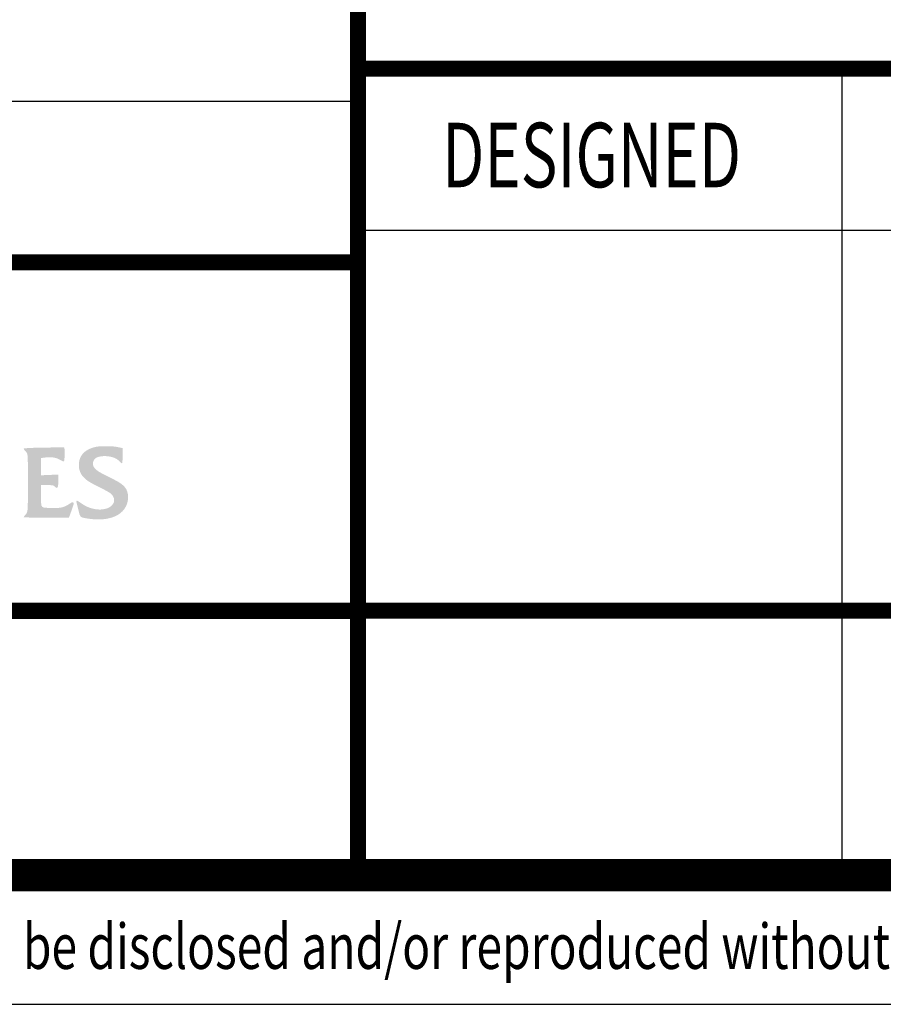
# Model space of a CAD drawing. Units: millimetres. Extents: x 0 to 3861, y 0 to 2730.
# Drawn here: x 2386 to 2734, y 182 to 579 of the extents above; entities that cross this region are included whole.
import ezdxf
from ezdxf.enums import TextEntityAlignment as Align

# ---------------------------------------------------------------- set-up
doc = ezdxf.new("R2010")
doc.units = ezdxf.units.MM
doc.header["$LTSCALE"] = 130
doc.layers.get('0').update_dxf_attribs({"linetype": 'CONTINUOUS', "lineweight": 30})
doc.styles.add('HY견고딕', font='txt')
doc.styles.add('ROMANS', font='romans.shx', dxfattribs={"width": 0.7, "height": 3.5, "bigfont": 'whgtxt.shx'})

# ---------------------------------------------------------------- blocks, each defined once
blk = doc.blocks.new('HS_A4양식_S_L(210X297MM)')
blk.add_line((18.00000000000022, 17.99999999999989), (283.0000000000002, 17.99999999999989))
at = {"color": 0}
blk.add_line((18, 14), (283, 13.99999999999946), dxfattribs=at)
at = {"color": 3, "const_width": 1}
blk.add_lwpolyline([(21.99999999999988, 17.99999999999989), (279, 17.99999999999989), (279, 185.9999999999999), (21.99999999999988, 185.9999999999999), (21.99999999999988, 17.49999999999989)], dxfattribs=at)
at = {"style": 'ROMANS', "width": 0.75}
blk.add_text("The information written in this drawing is HYOSUNG HEAVY INDUSTRIES's property, and may not be disclosed and/or reproduced without the prior official permission of HYOSUNG HEAVY INDUSTRIES Corp.", height=1.4, dxfattribs=at).set_placement((119.1439814139106, 15.09694235422097))
blk = doc.blocks.new('hico_ci')
at = {"true_color": 0x0e4194}
h = blk.add_hatch(color=154, dxfattribs=at)
edge = h.paths.add_edge_path()
edge.add_arc((51.24070396300118, -4.034016885841382), 6.325968869682351, 93.75306426445438, 94.95213939709171)
edge.add_arc((50.69588721592527, 2.253756740859274), 0.01463600977655395, 94.95218496085108, 180.0000130168098)
edge.add_arc((50.7106476141775, 2.253756736918959), 0.02939640802878785, 179.9999988009012, 210.4953576481641)
edge.add_arc((50.85790070323321, 2.340479698324629), 0.2002891939251112, 210.495439788729, 217.8927344219157)
edge.add_arc((50.89782801694423, 2.371553368380134), 0.2508832978365977, 217.8925965639957, 224.9622568043559)
edge.add_arc((50.93909022094402, 2.412760964299665), 0.3091982653865777, 224.9622198976576, 231.0064396687322)
edge.add_arc((50.67273560981317, 2.08376495010495), 0.1141020490790487, 15.63545839409909, 51.006396373911286, ccw=False)
edge.add_arc((50.30512671187586, 1.980881558260535), 0.4958366350941145, 3.7499022056616127, 15.635443423389006, ccw=False)
edge.add_arc((47.60681877524604, 1.804028398841567), 3.199934037347897, 0.20360044321887472, 3.749926126967921, ccw=False)
edge.add_arc((-120.4935656870936, 1.206806185773047), 171.3013793932932, 4.4180363374835e-05, 0.20355873570042604, ccw=False)
edge.add_arc((-111.0123360220521, 1.206911661723012), 161.820149728203, -0.2138183641033038, 9.422994708074839e-06, ccw=False)
edge.add_arc((47.45982966268485, 0.6155163608650724), 3.346880546260004, 356.3115848646743, 359.78619306202756, ccw=False)
edge.add_arc((50.24489533974264, 0.4359791737858103), 0.5560340031717005, 345.14277156441995, 356.3116403827153, ccw=False)
edge.add_arc((50.62857894647345, 0.3341955572641666), 0.1590793273380712, 316.7945656028601, 345.14275112867296, ccw=False)
edge.add_arc((51.24667649799295, -0.2463481497259181), 0.6889039147842838, 136.7944966096413, 139.8254958026357)
edge.add_arc((51.07959367950082, -0.105279015272302), 0.4702325427886452, 139.8255519255782, 143.860820404688)
edge.add_arc((51.06639697693089, -0.09564149475767181), 0.4538913445392259, 143.8608703518807, 147.2921727717419)
edge.add_arc((50.70158911103601, 0.1386314358495326), 0.02033790488730825, 147.2923150758861, 179.9999864503245)
edge.add_arc((50.68912326435895, 0.1386314350857845), 0.007872058210241147, 179.9999594347945, 268.2496285817795)
edge.add_arc((52.71434660431373, 66.41629949200009), 66.31647491364079, 268.2497776415161, 268.4207482158653)
edge.add_arc((51.24788694046089, 13.22652956113797), 13.10649343231402, 268.4207963931472, 269.4078819790687)
edge.add_arc((51.38058336121333, 26.06486136957665), 25.94551099455504, 269.4078485798066, 270.0000564387875)
edge.add_line((51.3806089186487, 0.1193503750341876), (52.07996663114875, 0.1193503750341733))
edge.add_line((52.07996663114875, 0.1193503750341876), (52.15418189677376, 0.3232566250341904))
edge.add_arc((47.0740675618793, 2.172252103051008), 5.406139651667063, 340.0001486554169, 342.1518857247066)
edge.add_arc((52.10662997595716, 0.5518100444289757), 0.1191256629452315, 342.1518994458096, 375.6262513743433)
edge.add_arc((52.19702037188802, 0.5770921563940874), 0.0252661463155813, 15.62622663741069, 114.834938658624)
edge.add_arc((52.45727158837781, 0.01475668383420725), 0.644904653336845, 114.8348992014337, 124.5162484655248)
edge.add_arc((51.61669957511026, 1.237053632721441), 0.8385275630949399, 295.7785311058979, 304.516255909999, ccw=False)
edge.add_arc((51.73657743285457, 0.9888350393110699), 0.562877112540551, 283.9993656657293, 295.77862054696436, ccw=False)
edge.add_arc((51.70193772091761, 1.127775234255765), 0.7060702946906229, 273.7028869035172, 283.9993392473204, ccw=False)
edge.add_arc((51.62444265859756, 2.325234758677979), 1.906034793045605, 268.79608587612546, 273.70283413286217, ccw=False)
edge.add_arc((51.72619518486624, 7.167274490951755), 6.749143541103381, 266.58686871990164, 268.79612554450335, ccw=False)
edge.add_arc((51.33096539196555, 0.5404538534509555), 0.1105474281588071, 224.4997860900532, 266.5868477944274, ccw=False)
edge.add_arc((51.33053493538318, 0.5400306792300285), 0.109943798076762, 182.2321323445386, 224.4997233189486, ccw=False)
edge.add_arc((57.8688963557189, 0.7948829486413729), 6.653270149570976, 179.9999718924259, 182.2321448770765, ccw=False)
edge.add_line((51.21562620614873, 0.7948862125341947), (51.21562620614873, 1.131850375034176))
edge.add_line((51.21562620614873, 1.13185037503419), (51.40905744052378, 1.13185037503419))
edge.add_arc((51.40905568235752, -0.7156234443398546), 1.847473819374875, 87.15592897341901, 89.9999454739193, ccw=False)
edge.add_arc((51.47635262571168, 0.6390208173713177), 0.4911589759959873, 79.53693951956672, 87.15584538245639, ccw=False)
edge.add_arc((51.52110043374824, 0.8813322471821436), 0.2447503817044204, 68.5614172318626, 79.53684932639158, ccw=False)
edge.add_arc((51.58618163067615, 1.047071394165371), 0.06669132679204758, 39.69018302763908, 68.56137909244359, ccw=False)
edge.add_arc((51.77751022410644, 1.205859960693246), 0.1819458376142254, 219.6901532676207, 240.6583150305205)
edge.add_arc((51.70156013113268, 1.070748880851113), 0.02695093279851236, 240.6582849089962, 325.3902585026054)
edge.add_arc((51.62299478173151, 1.124967318299625), 0.122408531164878, 325.390213727989, 355.8763414056334)
edge.add_arc((49.85156863563327, 1.252681050024151), 1.898432570515522, 355.8763086351743, 360.000013770189)
edge.add_line((51.75000120614874, 1.252681506284191), (51.75000120614874, 1.457887637534171))
edge.add_line((51.75000120614874, 1.457887637534185), (51.48281370614876, 1.446201784409183))
edge.add_line((51.48281370614876, 1.446201784409183), (51.21562620614873, 1.434515903159181))
edge.add_line((51.21562620614873, 1.434515903159166), (51.21562620614873, 1.968353659409189))
edge.add_line((51.21562620614873, 1.968353659409189), (51.35720582489876, 1.987134859409167))
edge.add_arc((51.48586621362375, 1.017246388240039), 0.9783849662242674, 90.20997495369153, 97.55644355808181, ccw=False)
edge.add_arc((51.48490300278752, 1.280257783597477), 0.7153718071193057, 80.92013986677068, 90.2100282642125, ccw=False)
edge.add_arc((51.49792627067666, 1.361740940137821), 0.6328544737594793, 71.00761297134312, 80.92024320297872, ccw=False)
edge.add_arc((51.51896262276483, 1.422858127200712), 0.5682182713458545, 60.260954532784126, 71.00771785577479, ccw=False)
edge.add_arc((52.27069479116273, 2.738702455941947), 0.9472181511032159, 240.2610122657535, 242.8449424309289)
edge.add_arc((52.1651387193275, 2.532915851541986), 0.715938643036158, 242.8449490255104, 246.0322223346049)
edge.add_arc((52.14823834395008, 2.494902876972802), 0.6743380550420838, 246.0323401882659, 248.8539001744398)
edge.add_arc((51.92035884949877, 1.905751131471234), 0.04265075643705112, 248.8538738336582, 269.9999753491169)
edge.add_arc((51.92035882003637, 1.873765436977095), 0.01066506194291829, 270.0000596988835, 350.3832768906288)
edge.add_arc((50.8030001237052, 2.0630882406073), 1.143949483542923, 350.3832644089445, 353.2783807327211)
edge.add_arc((50.94831199439648, 2.045961675132702), 0.9976318188263588, 353.2784237739352, 357.4649044442278)
edge.add_arc((49.99657439485918, 2.088100210548873), 1.950301811289542, 357.4648845826977, 360.0000048322336)
edge.add_arc((46.18856731496379, 2.088104768645394), 5.7583088911866, 359.9999562831061, 361.2856600875599)
edge.add_arc((51.65932433919482, 2.210883953607478), 0.28617428516384, 1.285609656427029, 12.69042225195798)
edge.add_arc((51.89280014467562, 2.263459028149043), 0.04685213782275492, 12.69037628584275, 49.47593638030714)
edge.add_arc((51.90190966496692, 2.274115820879359), 0.03283248764044428, 49.47595772087981, 97.44140709652818)
edge.add_arc((51.85272648454941, 2.650674407664297), 0.3469244800605139, 271.4645220273146, 277.4414082955467, ccw=False)
edge.add_arc((50.07910580129135, 72.02599288510395), 69.74491108035207, 271.32467970170075, 271.4644813863733, ccw=False)
edge.add_arc((50.83752918958118, 39.22883136707671), 36.93898159077783, 271.01525609363375, 271.3246531150482, ccw=False)
edge.add_arc((50.392092154728, 64.3682563887033), 62.0823525773253, 270.8054897600974, 271.0151922545941, ccw=False)
edge.add_arc((51.54194539487912, -17.41705274327985), 19.71103928465804, 90.80549830033216, 91.55927885760285)
edge.add_arc((51.13292255945561, -2.390988839467283), 4.67940942887661, 91.55934883376565, 93.75302264427009)
h = blk.add_hatch(color=154, dxfattribs=at)
edge = h.paths.add_edge_path()
edge.add_arc((53.19071796806054, 1.246135320087205), 0.7832244265273798, 87.95943346442562, 105.58909570319591, ccw=False)
edge.add_arc((53.18701426065638, 1.142166936374565), 0.8872587586489232, 71.32621201669491, 87.95947552936912, ccw=False)
edge.add_arc((53.34010473395557, 1.595134940593766), 0.4091199651368148, 41.65847370828908, 71.32623793307971, ccw=False)
edge.add_arc((53.94049315524586, 2.129281112830469), 0.3944834132375202, 221.6584377858467, 226.3141106755041)
edge.add_arc((53.8721696969817, 2.057749151372576), 0.2955646765940734, 226.3140725064869, 232.0946780574918)
edge.add_arc((53.84230118388746, 2.019388352595456), 0.2469469950654113, 232.0946273604588, 237.7943820118434)
edge.add_arc((53.72311025412353, 1.830157473643396), 0.02330709860918161, 237.7943223012877, 269.9999742499147)
edge.add_arc((53.72311022962481, 1.816409076063039), 0.009558701028852553, 270.0000840609355, 352.0548359911264)
edge.add_arc((52.13329764842359, 2.038290360400012), 1.614779977889018, 352.0548675455561, 354.2295208849135)
edge.add_arc((52.53376352904502, 1.99781921254133), 1.212274281846329, 354.2296036377139, 357.8272538701582)
edge.add_arc((51.36855114116196, 2.042029166046902), 2.378325064986977, 357.827203966841, 360.0000240061872)
edge.add_line((53.74687620614873, 2.042030162534203), (53.74687620614873, 2.27720992190919))
edge.add_line((53.74687620614873, 2.27720992190919), (53.58749799052373, 2.309217662534209))
edge.add_arc((53.34591212502232, 1.106271854470933), 1.226964688793874, 78.64442810802265, 86.08178779166349)
edge.add_arc((53.22448350189478, -0.6665928048178671), 3.003982980953423, 86.08177492048077, 89.89182240439409)
edge.add_arc((53.22455630285441, -0.6274085838203973), 2.964798692345042, 89.89179957923623, 93.66312571127828)
edge.add_arc((53.0892239025647, 1.48646661595194), 0.8465958647620975, 93.66310554207001, 103.2501981228861)
edge.add_arc((53.11957446743156, 1.357577000527868), 0.9790107043820871, 103.2502333664921, 116.8845017044216)
edge.add_arc((52.92655809275766, 1.738289066809713), 0.552165301098179, 116.884539769513, 137.8179287280057)
edge.add_arc((52.86871868904228, 1.790702051950987), 0.4741107199803853, 137.8179633419158, 160.7063985030718)
edge.add_arc((52.98326972944375, 1.750600943444027), 0.5954780951703196, 160.7063743994273, 180.000054691324)
edge.add_arc((52.96994469977858, 1.750599820076516), 0.5821530655051478, 179.9999453808043, 200.0871293715394)
edge.add_arc((52.88631016314844, 1.720014588957994), 0.4931014395823838, 200.087059709886, 222.8366206894383)
edge.add_arc((53.15905942435973, 1.972908051534432), 0.8650520584889426, 222.836663041874, 238.9867677270507)
edge.add_arc((54.56840008278556, 4.317225359564915), 3.600388369113322, 238.9868260084909, 244.5853432574317)
edge.add_arc((51.38633143590164, -2.379770167842409), 3.814145329481463, 62.478728186807416, 64.58532007862078, ccw=False)
edge.add_arc((51.75079912962673, -1.680265584547129), 3.025384680223272, 59.972456586807084, 62.47870325657311, ccw=False)
edge.add_arc((51.84649068846056, -1.514705615389275), 2.834159739854011, 57.72377206757659, 59.97244465984949, ccw=False)
edge.add_arc((53.25024717766576, 0.7078586158138478), 0.205410219110499, 42.40876806248917, 57.72378189348723, ccw=False)
edge.add_arc((53.11936871128216, 0.5883128866360323), 0.3826680943304617, 27.734608117929326, 42.40882701688162, ccw=False)
edge.add_arc((53.25796040987001, 0.6611821107666458), 0.2260871799671905, 5.972590100611285, 27.73457796282321, ccw=False)
edge.add_arc((53.28882274120372, 0.6644109139865009), 0.1950564103089475, -17.753938211469688, 5.972599402468006, ccw=False)
edge.add_arc((53.24786456612844, 0.6775248553368556), 0.2380627768520238, 321.8114107136983, 342.24605666385503, ccw=False)
edge.add_arc((53.14636785959226, 0.7573618391030976), 0.3671965269506635, 287.96435388441125, 321.8114503202056, ccw=False)
edge.add_arc((53.03692990169918, 1.094892260476172), 0.7220252912582944, 267.55015520410205, 287.9643380574852, ccw=False)
edge.add_arc((53.04669890188143, 1.323223595292944), 0.9505655105278108, 249.9182094066162, 267.5501499401216, ccw=False)
edge.add_arc((53.09691978103933, 1.460595388123124), 1.096829471121437, 234.08058629847892, 249.9182368140398, ccw=False)
edge.add_arc((51.69910452384704, -0.4690308490954607), 1.285888495530181, 54.08050894022418, 56.58033924809462)
edge.add_arc((52.03147028708116, 0.03465347344366876), 0.6824277285031551, 56.58027662867746, 60.59675789050381)
edge.add_arc((51.96421692456403, -0.08468477478501768), 0.8194117869177389, 60.59670803854719, 63.28100714787563)
edge.add_arc((52.32898711899787, 0.6399814933418213), 0.008117453825121341, 63.28099955751825, 135.0000619221269)
edge.add_arc((52.35016813044825, 0.6188004442463324), 0.03807195410216001, 134.9999731426174, 192.8956497778949)
edge.add_arc((63.51571995895392, 3.175154004992791), 11.49252485079641, 192.8956158564197, 193.9273912832527)
edge.add_arc((59.44730289871563, 2.166265794276185), 7.30088164106636, 193.9274489087182, 195.500766298572)
edge.add_arc((52.5299954895998, 0.2478271449898557), 0.1224731375550276, 195.5008135141128, 224.9999893332051)
edge.add_arc((52.55193150231639, 0.2697633269162907), 0.1534954638926803, 225.0000361509798, 257.6432599698034)
edge.add_arc((53.02411705568073, 2.425163840991473), 2.360010946022928, 257.6433597890528, 262.0859763601538)
edge.add_arc((53.01404573865165, 2.352738640969037), 2.286888849409524, 262.0860612636899, 267.2889991186417)
edge.add_arc((52.99352212320343, 1.919310861755221), 1.852975426495236, 267.2890076305643, 273.3810931012966)
edge.add_arc((53.02518032901406, 1.383442005348371), 1.316172228608916, 273.3811287215148, 288.1929739404053)
edge.add_arc((53.19289893411411, 0.8731113865631386), 0.7789880228039037, 288.1929894678916, 310.1303034154025)
edge.add_arc((53.29691149312958, 0.7497264638550405), 0.6176112847543324, 310.1302165049683, 335.2450715268733)
edge.add_arc((53.28600972402955, 0.7547540074472181), 0.6296164821191621, 335.2450201167082, 359.9999970503797)
edge.add_arc((53.34178383523272, 0.7547533916905138), 0.573842370916294, 5.824444549070398e-05, 19.32286625213809)
edge.add_arc((53.51065548883184, 0.8139664528894457), 0.3948903605745505, 19.32295138311033, 44.89013853724954)
edge.add_arc((53.19521752804951, 0.4997351479665184), 0.8401345857992787, 44.89017235781139, 60.72782287337136)
edge.add_arc((50.70641891052412, -3.940300256038128), 5.930127999096675, 60.72781232013966, 64.4725603580869)
edge.add_arc((54.58451514252397, 4.180292925148848), 3.068964399529183, 239.1975172175912, 244.47261003587602, ccw=False)
edge.add_arc((53.29596796609337, 2.018948129961913), 0.5526645069152558, 220.43144241278, 239.1975307798058, ccw=False)
edge.add_arc((53.03690492023753, 1.798222970409711), 0.21232165362251, 186.4475895988871, 220.4314484537152, ccw=False)
edge.add_arc((53.03188115795518, 1.79765537434676), 0.2072659288730943, 151.8450558810539, 186.4476266189536, ccw=False)
edge.add_arc((53.03771465452996, 1.794533374371241), 0.2138823150570308, 105.5890119490208, 151.8450534600383, ccw=False)
blk = doc.blocks.new('HYOSUNG_TITLE_A4_L')
at = {"color": 3}
for p, q in [((-85.00000000000003, 24.99999999999955), (-2.842170943040401e-14, 24.99999999999955)), ((-69.9999999999998, 24.99999999999955), (-69.99999999999991, 0)), ((-169.9999999999999, 23.99999999999955), (-85.00000000000003, 23.99999999999955)), ((-85.00000000000003, 19.99999999999955), (8.526512829121202e-14, 19.99999999999955)), ((-170, 19), (-85.00000000000014, 19)), ((-155, 8.19702110853575), (-85.00000000000014, 8.19702110853575))]:
    blk.add_line(p, q, dxfattribs=at)
blk.add_line((-170, 0), (0, 0))
at = {"color": 3, "const_width": 0.5}
for points in [[(-85.00000000000003, 44.99999999999955), (-85, 0)], [(-2.842170943040401e-14, 24.99999999999955), (-85.00000000000014, 24.99999999999994)], [(-85.00000000000014, 18.99999999999957), (-170, 19)], [(-85.00000000000014, 8.197021108535324), (-155, 8.197021108535694)], [(-2.614763747085542e-13, 8.199999999999998), (-85.00000000000014, 8.200000000000395)]]:
    blk.add_lwpolyline(points, dxfattribs=at)
blk.add_blockref('hico_ci', (-146.0420910872065, 10.9639354420535))
at = {"style": 'ROMANS', "width": 0.7}
blk.add_text('DESIGNED', height=2, dxfattribs=at).set_placement((-82.39308315942415, 21.3250120416248))
for tag, height, style, width, p in [('GEN-TITLE-DES1{20}', 3.4, 'HY견고딕', 0.9, (-40.12195512001956, 40.23156919876124)), ('GEN-TITLE-DES2{24.5}', 2.5, 'ROMANS', 0.8, (-40.24577003001945, 36.36750108462855)), ('GEN-TITLE-NR{12.3}', 4, 'HY견고딕', 0.9, (-52.35236835450227, 27.9347277919519)), ('GEN-TITLE-DAT{7.1}', 2, 'ROMANS', 0.7, (-7.813813360791427, 21.46618360339403)), ('GEN-TITLE-REV{22.6}', 3, 'ROMANS', 0.7, (-4.610111477596218, 15.46031826081006))]:
    blk.add_attdef(tag, text='', height=height, dxfattribs=dict(style=style, width=width)).set_placement(p, align=Align.CENTER)
for tag, height, p in [('GEN-TITLE-PLOT{5}', 1.8, (-160.0000000000002, 41.49999999999977)), ('GEN-TITLE-CHKM{2.5}', 2, (-167.5000000000001, 34.49999999999955)), ('GEN-TITLE-ISSD{5}', 1.8, (-160.0000000000002, 34.49999999999955)), ('GEN-TITLE-ITEM{12.7}', 3.5, (-120, 4.097021108535543)), ('GEN-TITLE-REF{12.7}', 3.5, (-39.42085257198779, 4.099999999999817)), ('GEN-TITLE-GRADE{22.6}', 3, (-4.664079815914306, 4.087387457092177))]:
    blk.add_attdef(tag, text='', height=height, dxfattribs=at).set_placement(p, align=Align.MIDDLE)
for tag, height, p in [('GEN-TITLE-CTRN{2.5}', 2, (-167.5000000000002, 41.49999999999978)), ('GEN-TITLE-POSI{22.6}', 2, (-8.07757402690612, 32.460909128455)), ('GEN-TITLE-APPM{2.5}', 2, (-167.5000000000001, 27.49999999999955)), ('GEN-TITLE-FSCM{20.7}', 1.8, (-12.77559254485186, 11.14501786127998))]:
    blk.add_attdef(tag, text='', height=height, dxfattribs=at).set_placement(p, align=Align.MIDDLE_CENTER)
for tag, p in [('GEN-TITLE-MAT2{35}', (-153.1717460559241, 41.49999999999979)), ('GEN-TITLE-MAT1{35}', (-153.1717460559242, 34.4999999999996)), ('GEN-TITLE-DACT{35}', (-153.1717460559241, 27.4999999999996))]:
    blk.add_attdef(tag, text='', height=2, dxfattribs=at).set_placement(p, align=Align.MIDDLE_LEFT)
at = {"style": 'ROMANS'}
blk.add_attdef('GEN-TITLE-SCA{12.7}', text='', height=2, dxfattribs=at).set_placement((-7.660747715843428, 26.68345472464819), align=Align.CENTER)

msp = doc.modelspace()

# ---------------------------------------------------------------- block references
at = {"xscale": 13, "yscale": 13, "zscale": 13}
for name, p in [('HS_A4양식_S_L(210X297MM)', (0, 0)), ('HYOSUNG_TITLE_A4_L', (3627, 233.9999999999985))]:
    msp.add_blockref(name, p, dxfattribs=at)

doc.saveas('drawing.dxf')
